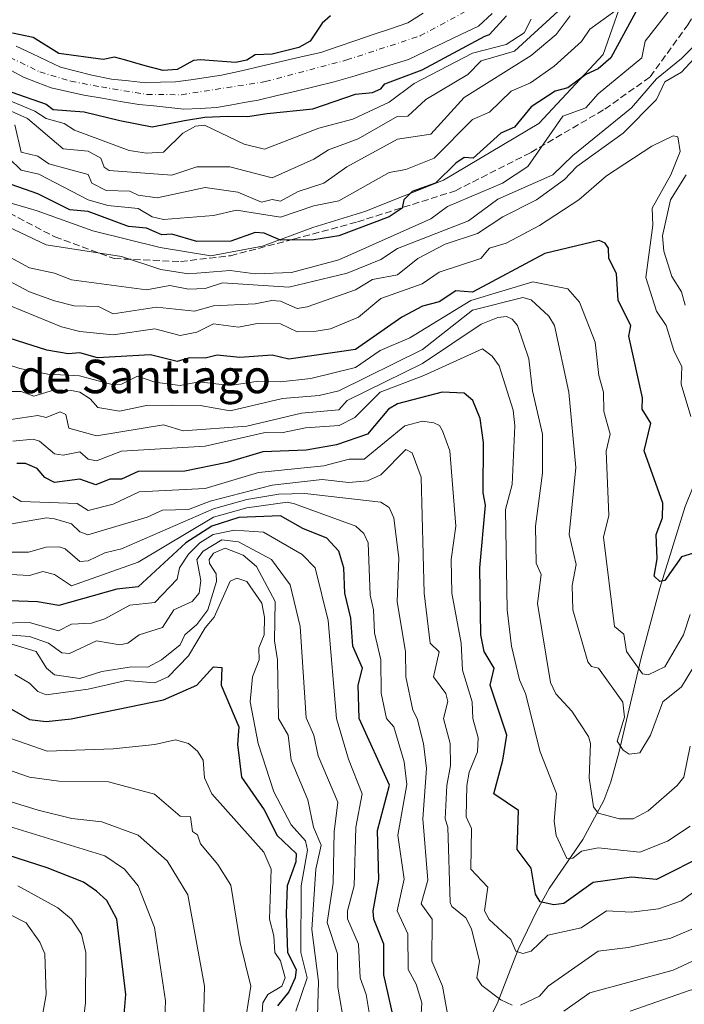
# Model space of a CAD drawing. Units: metres. Extents: x 569879 to 573334, y 4733412 to 4735761.
# Drawn here: x 571820 to 571979, y 4734565 to 4734801 of the extents above; entities that cross this region are included whole.
import ezdxf
from ezdxf.enums import TextEntityAlignment as Align

# ---------------------------------------------------------------- set-up
doc = ezdxf.new("R2010")
doc.units = ezdxf.units.M
doc.header["$MEASUREMENT"] = 0
doc.linetypes.add('DGN Style 3', pattern=[2.307223, 1.648017, -0.659207])
doc.linetypes.add('DGN Style 4', pattern=[2.638475, 1.318413, -0.659207, 0.001648, -0.659207])
for name, color, linetype, lineweight in [('Arbolado forestal CxS', 92, 'Continuous', 0), ('Corriente natural Cxs', 4, 'Continuous', 13), ('Corriente natural eje', 4, 'DGN Style 4', 0), ('Corriente natural lineal', 142, 'Continuous', 13), ('Curva de nivel maestra', 30, 'Continuous', 30), ('Curva de nivel normal', 30, 'Continuous', 0), ('Espacio natural protegido', 121, 'Continuous', 13), ('Espacio natural protegido CxS', 121, 'Continuous', 0), ('Pastizal CxS', 92, 'Continuous', 0), ('Senda', 7, 'DGN Style 3', 0), ('Suelo desnudo CxS', 253, 'Continuous', 0), ('Texto cartográfico', 7, 'Continuous', 0)]:
    doc.layers.add(name, color=color, linetype=linetype, lineweight=lineweight)
doc.styles.add('Style-Arial', font='txt')

# ---------------------------------------------------------------- blocks, each defined once
blk = doc.blocks.new('*U22')
at = {"layer": 'Espacio natural protegido CxS', "color": 121, "linetype": 'Continuous', "lineweight": 0, "flags": 128}
blk.add_lwpolyline([(571809.7491, 4734759.0539), (571821.8745, 4734755.5651), (571824.013, 4734754.9497), (571837.3519, 4734750.0996), (571853.4309, 4734746.1234), (571865.5688, 4734744.1732), (571877.9789, 4734746.479), (571890.005, 4734750.9059), (571902.4241, 4734754.7802), (571921.2475, 4734762.2687), (571944.0792, 4734775.7871), (571959.4007, 4734792.3096), (571965.4093, 4734809.4332)], dxfattribs=at)

msp = doc.modelspace()

# ---------------------------------------------------------------- linework, layer by layer
at = {"layer": 'Arbolado forestal CxS', "color": 92, "linetype": 'Continuous', "lineweight": 0}
msp.add_polyline3d([(571817.8408, 4734788.4981, 498.9585), (571820.7512, 4734786.8577, 498.7899), (571824.085, 4734785.5877, 498.4988), (571827.4187, 4734784.3177, 498.2386), (571831.3081, 4734783.4446, 498.1585), (571835.1974, 4734782.5714, 497.8583), (571839.5895, 4734781.8306, 497.9193), (571843.9816, 4734781.0897, 497.9971), (571848.3737, 4734780.3489, 498.1026), (571851.972, 4734779.9785, 498.2366), (571855.5704, 4734779.6081, 498.2288), (571859.1687, 4734779.2377, 498.1834), (571863.0558, 4734779.4087, 498.1641), (571866.943, 4734779.5797, 497.9865), (571870.252, 4734780.1832, 498.0712), (571873.5611, 4734780.7866, 498.1871), (571876.8701, 4734781.3901, 498.355), (571881.4251, 4734782.4726, 498.5056), (571885.9801, 4734783.5551, 498.6823), (571890.5351, 4734784.6376, 498.6964), (571895.0901, 4734785.7201, 498.6644), (571899.5351, 4734787.0551, 498.3181), (571903.9801, 4734788.3901, 497.6068), (571908.4251, 4734789.7251, 496.9111), (571912.8701, 4734791.0601, 497.1999), (571917.0451, 4734793.0601, 497.6235), (571921.2201, 4734795.0601, 498.1228), (571925.3951, 4734797.0601, 498.338), (571929.5701, 4734799.0601, 498.365), (571932.8634, 4734802.0834, 498.3644)], dxfattribs=at)
msp.add_polyline3d([(571817.8408, 4734788.4981, 498.9585), (571820.7512, 4734786.8577, 498.7899), (571824.085, 4734785.5877, 498.4988), (571827.4187, 4734784.3177, 498.2386), (571831.3081, 4734783.4446, 498.1585), (571835.1974, 4734782.5714, 497.8583), (571839.5895, 4734781.8306, 497.9193), (571843.9816, 4734781.0897, 497.9971), (571848.3737, 4734780.3489, 498.1026), (571851.972, 4734779.9785, 498.2366), (571855.5704, 4734779.6081, 498.2288), (571859.1687, 4734779.2377, 498.1834), (571863.0558, 4734779.4087, 498.1641), (571866.943, 4734779.5797, 497.9865), (571870.252, 4734780.1832, 498.0712), (571873.5611, 4734780.7866, 498.1871), (571876.8701, 4734781.3901, 498.355), (571881.4251, 4734782.4726, 498.5056), (571885.9801, 4734783.5551, 498.6823), (571890.5351, 4734784.6376, 498.6964), (571895.0901, 4734785.7201, 498.6644), (571899.5351, 4734787.0551, 498.3181), (571903.9801, 4734788.3901, 497.6068), (571908.4251, 4734789.7251, 496.9111), (571912.8701, 4734791.0601, 497.1999), (571917.0451, 4734793.0601, 497.6235), (571921.2201, 4734795.0601, 498.1228), (571925.3951, 4734797.0601, 498.338), (571929.5701, 4734799.0601, 498.365), (571932.8634, 4734802.0834, 498.3644)], dxfattribs=at)
at = {"layer": 'Corriente natural Cxs', "color": 4, "linetype": 'Continuous', "lineweight": 13}
for points in [[(571932.8634, 4734802.0834, 498.3644), (571929.5701, 4734799.0601, 498.365), (571925.3951, 4734797.0601, 498.338), (571921.2201, 4734795.0601, 498.1228), (571917.0451, 4734793.0601, 497.6235), (571912.8701, 4734791.0601, 497.1999), (571908.4251, 4734789.7251, 496.9111), (571903.9801, 4734788.3901, 497.6068), (571899.5351, 4734787.0551, 498.3181), (571895.0901, 4734785.7201, 498.6644), (571890.5351, 4734784.6376, 498.6964), (571885.9801, 4734783.5551, 498.6823), (571881.4251, 4734782.4726, 498.5056), (571876.8701, 4734781.3901, 498.355), (571873.5611, 4734780.7866, 498.1871), (571870.252, 4734780.1832, 498.0712), (571866.943, 4734779.5797, 497.9865), (571863.0558, 4734779.4087, 498.1641), (571859.1687, 4734779.2377, 498.1834), (571855.5704, 4734779.6081, 498.2288), (571851.972, 4734779.9785, 498.2366), (571848.3737, 4734780.3489, 498.1026), (571843.9816, 4734781.0897, 497.9971), (571839.5895, 4734781.8306, 497.9193), (571835.1974, 4734782.5714, 497.8583), (571831.3081, 4734783.4446, 498.1585), (571827.4187, 4734784.3177, 498.2386), (571824.085, 4734785.5877, 498.4988), (571820.7512, 4734786.8577, 498.7899), (571817.8408, 4734788.4981, 498.9585)], [(571932.8634, 4734802.0834, 498.3644), (571929.5701, 4734799.0601, 498.365), (571925.3951, 4734797.0601, 498.338), (571921.2201, 4734795.0601, 498.1228), (571917.0451, 4734793.0601, 497.6235), (571912.8701, 4734791.0601, 497.1999), (571908.4251, 4734789.7251, 496.9111), (571903.9801, 4734788.3901, 497.6068), (571899.5351, 4734787.0551, 498.3181), (571895.0901, 4734785.7201, 498.6644), (571890.5351, 4734784.6376, 498.6964), (571885.9801, 4734783.5551, 498.6823), (571881.4251, 4734782.4726, 498.5056), (571876.8701, 4734781.3901, 498.355), (571873.5611, 4734780.7866, 498.1871), (571870.252, 4734780.1832, 498.0712), (571866.943, 4734779.5797, 497.9865), (571863.0558, 4734779.4087, 498.1641), (571859.1687, 4734779.2377, 498.1834), (571855.5704, 4734779.6081, 498.2288), (571851.972, 4734779.9785, 498.2366), (571848.3737, 4734780.3489, 498.1026), (571843.9816, 4734781.0897, 497.9971), (571839.5895, 4734781.8306, 497.9193), (571835.1974, 4734782.5714, 497.8583), (571831.3081, 4734783.4446, 498.1585), (571827.4187, 4734784.3177, 498.2386), (571824.085, 4734785.5877, 498.4988), (571820.7512, 4734786.8577, 498.7899), (571817.8408, 4734788.4981, 498.9585)], [(571819.005, 4734794.3189, 498.9747), (571822.9737, 4734792.4139, 498.8329), (571826.3075, 4734790.8264, 499.3591), (571829.6412, 4734789.2389, 499.3018), (571833.3718, 4734788.2864, 499.2786), (571837.1024, 4734787.3339, 499.0846), (571841.865, 4734786.3814, 499.1929), (571845.9181, 4734785.9645, 499.2761), (571849.9712, 4734785.5475, 499.3016), (571853.5513, 4734785.647, 499.3864), (571857.1314, 4734785.7464, 499.419), (571860.8076, 4734786.2676, 499.4828), (571864.4839, 4734786.7889, 499.5037), (571868.1601, 4734787.3101, 499.5586), (571872.9101, 4734788.4081, 499.8028), (571877.6601, 4734789.5061, 499.7727), (571882.4101, 4734790.6041, 499.7034), (571887.1601, 4734791.7021, 499.8869), (571891.9101, 4734792.8001, 499.5527), (571896.0761, 4734794.2121, 499.046), (571900.2421, 4734795.6241, 498.5971), (571904.4081, 4734797.0361, 498.0634), (571908.5741, 4734798.4481, 497.9586), (571912.7401, 4734799.8601, 498.4139), (571916.3901, 4734802.2076, 498.8991)], [(571819.005, 4734794.3189, 498.9747), (571822.9737, 4734792.4139, 498.8329), (571826.3075, 4734790.8264, 499.3591), (571829.6412, 4734789.2389, 499.3018), (571833.3718, 4734788.2864, 499.2786), (571837.1024, 4734787.3339, 499.0846), (571841.865, 4734786.3814, 499.1929), (571845.9181, 4734785.9645, 499.2761), (571849.9712, 4734785.5475, 499.3016), (571853.5513, 4734785.647, 499.3864), (571857.1314, 4734785.7464, 499.419), (571860.8076, 4734786.2676, 499.4828), (571864.4839, 4734786.7889, 499.5037), (571868.1601, 4734787.3101, 499.5586), (571872.9101, 4734788.4081, 499.8028), (571877.6601, 4734789.5061, 499.7727), (571882.4101, 4734790.6041, 499.7034), (571887.1601, 4734791.7021, 499.8869), (571891.9101, 4734792.8001, 499.5527), (571896.0761, 4734794.2121, 499.046), (571900.2421, 4734795.6241, 498.5971), (571904.4081, 4734797.0361, 498.0634), (571908.5741, 4734798.4481, 497.9586), (571912.7401, 4734799.8601, 498.4139), (571916.3901, 4734802.2076, 498.8991)]]:
    msp.add_polyline3d(points, dxfattribs=at)
at = {"layer": 'Corriente natural eje', "color": 4, "linetype": 'DGN Style 4', "lineweight": 0}
msp.add_polyline3d([(571817.4968, 4734791.6202, 498.8077), (571824.6935, 4734788.1277, 498.7569), (571832.1018, 4734785.9052, 498.6649), (571839.4043, 4734784.5293, 498.439), (571850.3052, 4734782.7302, 498.6498), (571858.5501, 4734782.6701, 498.6979), (571878.6501, 4734785.8001, 498.8921), (571898.0801, 4734790.9801, 498.3477), (571915.6501, 4734796.7301, 497.936), (571926.8301, 4734802.7501, 498.7081)], dxfattribs=at)
at = {"layer": 'Corriente natural lineal', "color": 142, "linetype": 'Continuous', "lineweight": 13}
msp.add_polyline3d([(571932.8901, 4734562.9701, 586.6255), (571934.0601, 4734565.3001, 585.5291), (571939.1201, 4734578.3401, 580.0504), (571943.5901, 4734587.5401, 575.6664), (571946.5501, 4734592.9101, 573.1691), (571954.5801, 4734604.6301, 567.762), (571959.6001, 4734613.9301, 564.2185), (571961.2601, 4734618.3601, 562.5381), (571963.1801, 4734625.3001, 560.2798), (571968.4101, 4734647.7501, 554.3856), (571972.9601, 4734664.7301, 550.5199), (571979.0401, 4734684.2001, 548.0413), (571982.6801, 4734693.3101, 545.2793), (571984.1401, 4734697.9201, 544.6892), (571987.8101, 4734717.7601, 540.3653), (571990.7901, 4734731.4101, 534.3917), (571994.2701, 4734742.6701, 530.373), (571996.7101, 4734748.2501, 528.8029), (572003.7001, 4734760.9401, 526.4383), (572013.5101, 4734782.1501, 524.6252), (572023.0301, 4734799.7301, 521.5096), (572032.5001, 4734819.1801, 518.7043)], dxfattribs=at)
at = {"layer": 'Curva de nivel maestra', "color": 30, "linetype": 'Continuous', "lineweight": 30, "flags": 128}
for points, elevation in [([(571967.77, 4734803.5001), (571961.25, 4734791.5001), (571958.21, 4734788.8501), (571955.26, 4734787.5001), (571951, 4734784.2901), (571947.93, 4734783.5001), (571942.21, 4734779.7501), (571938.21, 4734774.9401), (571934.99, 4734773.5101), (571928.33, 4734767.5101), (571926.21, 4734767.6501), (571924.21, 4734766.3001), (571919.36, 4734761.5101), (571913.78, 4734759.5101), (571911.74, 4734757.5101), (571911.32, 4734755.5101), (571908.21, 4734753.5001), (571896.22, 4734748.9301), (571890.22, 4734747.9901), (571882.22, 4734747.9301), (571878.31, 4734749.6001), (571876.22, 4734749.7601), (571870.36, 4734747.6501), (571862.27, 4734747.5501), (571856.23, 4734749.3301), (571853.86, 4734749.1401), (571850.23, 4734750.7301), (571845.87, 4734751.1501), (571836.23, 4734754.7701), (571831.86, 4734755.1401), (571824.23, 4734758.9501), (571816.23, 4734761.7501)], 525), ([(571817.98, 4734783.2501), (571826.23, 4734780.3801), (571827.86, 4734779.1401), (571835.31, 4734778.5901), (571843.83, 4734776.5101), (571851.5752, 4734775.0044), (571859.301, 4734776.4861), (571864.1694, 4734777.3328), (571869.6727, 4734777.5444), (571874.3294, 4734777.4386), (571879.08, 4734778.1901), (571889.97, 4734779.2601), (571900.22, 4734782.8201), (571904.22, 4734783.2401), (571906.22, 4734784.1001), (571907.22, 4734785.2451), (571916.1336, 4734788.6569), (571931.0894, 4734796.7019), (571932.21, 4734797.0801), (571936.27, 4734801.5001)], 500), ([(571894.22, 4734801.5001), (571892.22, 4734799.7501), (571889.32, 4734795.5001), (571886.66, 4734793.9401), (571880.22, 4734792.3401), (571876.22, 4734792.2401), (571874.22, 4734790.9001), (571871.46, 4734790.3801), (571863.08, 4734791.0301), (571861.43, 4734790.8801), (571857.5, 4734788.7301), (571854.15, 4734788.5001), (571849.91, 4734789.5801), (571844.96, 4734791.0301), (571842.54, 4734791.6601), (571839.84, 4734791.1101), (571829.24, 4734792.5101), (571823.09, 4734796.3601), (571818.15, 4734797.4201)], 500), ([(571982.62, 4734673.5301), (571978.2, 4734672.1901), (571974.2, 4734666.5201), (571972.96, 4734666.2901), (571971.63, 4734667.5301), (571972.37, 4734671.7001), (571972.13, 4734677.5301), (571973.65, 4734681.5301), (571973.72, 4734685.0401), (571969.27, 4734697.5201), (571970.82, 4734704.1401), (571968.77, 4734707.5201), (571968.86, 4734710.1801), (571965.6, 4734724.9201), (571966.04, 4734727.5201), (571963.01, 4734733.5101), (571962.59, 4734739.9001), (571960.79, 4734743.5101), (571960.72, 4734746.0201), (571959.89, 4734747.1901), (571958.49, 4734747.7901), (571945.45, 4734744.7501), (571928.21, 4734735.4901), (571924.21, 4734735.8101), (571920.21, 4734733.1601), (571916.21, 4734732.1301), (571911.28, 4734729.5201), (571900.22, 4734721.7201), (571884.22, 4734719.4501), (571880.22, 4734720.4101), (571872.53, 4734719.8301), (571867.14, 4734720.4401), (571864.22, 4734719.6801), (571860.51, 4734719.8001), (571857.56, 4734718.8501), (571851.17, 4734720.4601), (571838.45, 4734719.7401), (571834.23, 4734721.0001), (571831.47, 4734720.7601), (571826.34, 4734721.6301), (571795.95, 4734731.2301)], 550), ([(571984.2, 4734601.0901), (571972.2, 4734595.0501), (571966.2, 4734595.5601), (571957, 4734594.3301), (571950.01, 4734589.3401), (571947.63, 4734588.9601), (571944.34, 4734589.6701), (571943.27, 4734591.5401), (571942.21, 4734597.7501), (571938.89, 4734602.2201), (571939.17, 4734611.5401), (571933.27, 4734615.5401), (571935.46, 4734623.5401), (571936.35, 4734629.5401), (571932.42, 4734641.5301), (571933.36, 4734645.5301), (571930.98, 4734649.5301), (571930.19, 4734653.5101), (571929.93, 4734669.5301), (571931.26, 4734684.5701), (571930.7, 4734687.5201), (571930.77, 4734699.5201), (571929.99, 4734705.3001), (571928.27, 4734709.5801), (571926.21, 4734711.3201), (571920.94, 4734711.5201), (571910.22, 4734708.7901), (571908.07, 4734707.5201), (571903.04, 4734701.5201), (571895.64, 4734698.9401), (571888.41, 4734697.7101), (571878.03, 4734697.3301), (571869.47, 4734694.7701), (571859.39, 4734692.6801), (571848.23, 4734692.5501), (571844.23, 4734690.7801), (571841.45, 4734690.7401), (571838.11, 4734689.4001), (571834.23, 4734690.7401), (571828.23, 4734689.9401), (571825.9, 4734691.1901), (571824.05, 4734693.3401), (571821.24, 4734694.5301), (571819.18, 4734694.4701)], 575), ([(571909.88, 4734559.2101), (571906.95, 4734572.2801), (571906.94, 4734579.5501), (571904.6, 4734585.5401), (571904.4, 4734587.5401), (571905.75, 4734595.0701), (571905.45, 4734606.7701), (571908.3, 4734617.6201), (571901.05, 4734633.5401), (571900.82, 4734641.5301), (571901.9, 4734645.5301), (571899.54, 4734650.8501), (571899.11, 4734657.5301), (571897.62, 4734663.5301), (571897.43, 4734669.5301), (571896.22, 4734673.5301), (571893.36, 4734676.6701), (571887.63, 4734678.9401), (571882.22, 4734681.9501), (571872.28, 4734681.5901), (571865.8, 4734679.5301), (571859.61, 4734675.5301), (571848.23, 4734665.0401), (571843.12, 4734664.4201), (571829.24, 4734660.5401), (571824.11, 4734661.4101), (571810.65, 4734661.9401)], 600), ([(571816.23, 4734636.7501), (571822.23, 4734633.2901), (571826.23, 4734632.8401), (571832.18, 4734633.4901), (571854.23, 4734638.0201), (571862.2, 4734641.5301), (571866.22, 4734645.8601), (571868.22, 4734645.7101), (571868.08, 4734641.5301), (571872.26, 4734631.5801), (571871.98, 4734627.3001), (571872.92, 4734619.5401), (571878.35, 4734611.6701), (571881.49, 4734605.5401), (571885.96, 4734601.2801), (571885.91, 4734599.2301), (571883.88, 4734593.5401), (571883.57, 4734586.8901), (571883.9, 4734577.5501), (571885.96, 4734573.5501), (571885.77, 4734571.5501), (571884.22, 4734568.2201), (571881.5, 4734564.8301)], 625), ([(571816.19, 4734401.5801), (571821.42, 4734412.7701), (571826.23, 4734418.6301), (571834.82, 4734431.5801), (571839.3, 4734442.6401), (571838.45, 4734459.7901), (571838.66, 4734469.5701), (571837.78, 4734475.5701), (571837.73, 4734491.0601), (571838.32, 4734495.5601), (571837.77, 4734499.1001), (571839.35, 4734511.5601), (571838.45, 4734527.7801), (571839.16, 4734535.5501), (571842.78, 4734549.5501), (571844.6, 4734559.9201), (571845.27, 4734567.5501), (571843.09, 4734585.5401), (571840.68, 4734589.9901), (571838.23, 4734592.2701), (571835.11, 4734594.4201), (571826.48, 4734597.7901), (571812.24, 4734602.4001)], 650)]:
    msp.add_lwpolyline(points, dxfattribs=dict(at, elevation=elevation))
at = {"layer": 'Curva de nivel normal', "color": 30, "linetype": 'Continuous', "lineweight": 0, "flags": 128}
for points, elevation in [([(571956.21, 4734809.6801), (571938.21, 4734793.1001), (571930.21, 4734790.8001), (571927.02, 4734787.5001), (571917.01, 4734781.5101), (571912.67, 4734777.5101), (571910.19, 4734777.4801), (571900.84, 4734772.1301), (571893.76, 4734769.5101), (571890.22, 4734767.2801), (571880.22, 4734762.7701), (571870.12, 4734765.4101), (571862.23, 4734765.4301), (571856.23, 4734763.4301), (571841.26, 4734764.5401), (571840.05, 4734765.3301), (571839.24, 4734767.5101), (571836.23, 4734769.1401), (571830.23, 4734769.7701), (571821.72, 4734777.0001), (571810.24, 4734782.1201)], 510), ([(571804.24, 4734757.1201), (571826.23, 4734746.7701), (571844.23, 4734743.9801), (571853.61, 4734740.8901), (571860.23, 4734739.8101), (571870.22, 4734740.6101), (571876.22, 4734739.8401), (571884.88, 4734740.1701), (571896.22, 4734743.2201), (571918.21, 4734753.0201), (571922.21, 4734755.9701), (571935.32, 4734761.5101), (571941.38, 4734765.5101), (571949.8, 4734777.5101), (571955.26, 4734779.5101), (571958.21, 4734782.9001), (571968.68, 4734791.5001), (571969.48, 4734795.5001), (571975.78, 4734803.5001)], 530), ([(571962.2, 4734802.6601), (571956.21, 4734798.3101), (571954.21, 4734795.4201), (571947.67, 4734789.5001), (571942.05, 4734785.5001), (571937.41, 4734783.5001), (571932.21, 4734778.5301), (571928.21, 4734776.7401), (571918.97, 4734767.5101), (571912.21, 4734764.7901), (571908.22, 4734764.1101), (571896.22, 4734757.2901), (571890.22, 4734756.0901), (571882.22, 4734753.3701), (571871.75, 4734755.0401), (571866.22, 4734753.8101), (571854.23, 4734752.8401), (571851.52, 4734753.5101), (571848.2, 4734755.4801), (571840.93, 4734756.2101), (571836.23, 4734757.5301), (571824.41, 4734763.6901), (571820.23, 4734764.6601), (571817.3, 4734767.5101)], 520), ([(571951.55, 4734801.5001), (571948.21, 4734797.0501), (571942.21, 4734792.0301), (571926.21, 4734782.0201), (571918.21, 4734773.2101), (571910.22, 4734772.0601), (571898.11, 4734765.4001), (571892.61, 4734761.5101), (571886.47, 4734759.5101), (571882.22, 4734757.2201), (571880.22, 4734757.5901), (571877.71, 4734757.0001), (571872.07, 4734759.3601), (571864.22, 4734760.5301), (571852.73, 4734758.0101), (571848.23, 4734758.6301), (571846.23, 4734759.6201), (571840.52, 4734759.8001), (571837.13, 4734761.5101), (571836.23, 4734763.5901), (571826.85, 4734766.1301), (571824.23, 4734768.0101), (571820.23, 4734768.9301), (571818.7, 4734775.5101)], 515), ([(571810.24, 4734784.2601), (571823.5, 4734778.7801), (571826.23, 4734776.9501), (571830.52, 4734775.8001), (571832.95, 4734774.2301), (571846.04, 4734769.3201), (571850.23, 4734768.6601), (571854.23, 4734768.9001), (571858.89, 4734773.5101), (571861.9, 4734775.1801), (571864.1, 4734775.3901), (571873.53, 4734770.8201), (571878.39, 4734769.6801), (571891.39, 4734774.6801), (571899.56, 4734776.8501), (571908.22, 4734780.9301), (571914.21, 4734785.3501), (571928.21, 4734792.5901), (571936.21, 4734794.6501), (571940.56, 4734797.5001), (571942.21, 4734800.7601)], 505), ([(571982.31, 4734795.5001), (571978.2, 4734791.3601), (571972.2, 4734786.5001), (571966.19, 4734779.5101), (571952.21, 4734768.1801), (571947.38, 4734763.5101), (571934.21, 4734757.6901), (571927.25, 4734752.5501), (571910.22, 4734745.9201), (571906.22, 4734743.3001), (571898.22, 4734739.9801), (571884.22, 4734736.6701), (571868.4, 4734737.6901), (571864.22, 4734736.3601), (571860.23, 4734736.1801), (571855.79, 4734737.0701), (571850.23, 4734736.0001), (571832.23, 4734738.4401), (571828.23, 4734740.0101), (571822.23, 4734741.3001), (571815.56, 4734744.8401)], 535), ([(571812.24, 4734740.8201), (571822.23, 4734735.5301), (571828.23, 4734733.4001), (571832.89, 4734732.1701), (571838.75, 4734732.0301), (571842.23, 4734730.3201), (571852.57, 4734731.8601), (571861.65, 4734730.9401), (571866.22, 4734732.1601), (571876.22, 4734732.7001), (571880.2, 4734733.4901), (571882.22, 4734733.3001), (571886.27, 4734731.5701), (571888.64, 4734731.9301), (571900.22, 4734736.0301), (571904.22, 4734738.4601), (571910.22, 4734739.6101), (571915.07, 4734743.5101), (571921.63, 4734746.9301), (571929.4, 4734749.5101), (571935.39, 4734753.5101), (571943.48, 4734757.5101), (571950.21, 4734762.3901), (571953.14, 4734765.5101), (571964.25, 4734773.5101), (571972.2, 4734781.5401), (571974.2, 4734785.7201), (571978.2, 4734788.0801), (571983.2, 4734793.5001)], 540), ([(571814.26, 4734733.5401), (571829.86, 4734727.1501), (571834.23, 4734726.1001), (571842.23, 4734725.2701), (571852.23, 4734726.6701), (571858.23, 4734725.1401), (571862.23, 4734725.8901), (571866.22, 4734727.8601), (571872.22, 4734727.0701), (571876.67, 4734727.9701), (571882.22, 4734727.9201), (571886.22, 4734726.0101), (571890.82, 4734726.1201), (571894.22, 4734726.7101), (571900.91, 4734729.5201), (571906.22, 4734733.9301), (571916.12, 4734737.4201), (571920.21, 4734740.2601), (571930.18, 4734743.5101), (571932.21, 4734745.9701), (571936.21, 4734747.1901), (571944.21, 4734751.4401), (571953.57, 4734757.5101), (571960.21, 4734763.2601), (571971.03, 4734770.3401), (571976.2, 4734772.8601), (571977.32, 4734772.6301), (571977.82, 4734769.1301), (571975.61, 4734763.5101), (571971.14, 4734755.5101), (571971.3, 4734751.5101), (571969.66, 4734738.9701), (571972.2, 4734730.9301), (571974.46, 4734727.5201), (571976.33, 4734721.5201), (571978.28, 4734717.6001), (571978.11, 4734713.4301), (571980.38, 4734705.7001)], 545), ([(571979.25, 4734763.5101), (571975.52, 4734757.5101), (571973.6, 4734748.9101), (571973.97, 4734745.2801), (571975.88, 4734739.1901), (571978.2, 4734735.5401), (571979, 4734732.3201)], 540), ([(571980.2, 4734658.3601), (571978.66, 4734653.5301), (571974.2, 4734645.8901), (571970.2, 4734643.9401), (571968.87, 4734644.2001), (571964.97, 4734649.5301), (571964.4, 4734653.7301), (571962.1, 4734655.5301), (571959.54, 4734676.8601), (571960.75, 4734682.0701), (571960.11, 4734697.4201), (571961.13, 4734701.5201), (571959.6, 4734706.9101), (571959.47, 4734711.5201), (571958.38, 4734715.5201), (571957.51, 4734723.5201), (571953.74, 4734733.0401), (571950.99, 4734736.2901), (571942.62, 4734737.9201), (571927.77, 4734733.5101), (571913.22, 4734724.5301), (571906.08, 4734721.5201), (571900.22, 4734717.4701), (571889.51, 4734714.8101), (571882.22, 4734714.0101), (571876.92, 4734714.2201), (571870.22, 4734713.1501), (571862.73, 4734714.0301), (571858.23, 4734713.1201), (571852.23, 4734713.9801), (571848.06, 4734715.3501), (571844.23, 4734713.5001), (571842.23, 4734713.3501), (571834.19, 4734715.4801), (571826.59, 4734715.8801), (571819.91, 4734717.2001), (571806.29, 4734721.5701)], 555), ([(571814.23, 4734711.7301), (571820.23, 4734711.7501), (571823.28, 4734710.5701), (571828.23, 4734712.1301), (571832.23, 4734711.9901), (571834.25, 4734711.5401), (571836.7, 4734709.9901), (571838.59, 4734707.8801), (571843.72, 4734707.0101), (571850.23, 4734708.4001), (571856.23, 4734708.4701), (571863.04, 4734708.3401), (571870.22, 4734707.1001), (571882.76, 4734710.0601), (571891.49, 4734710.7901), (571896.22, 4734711.8401), (571916.21, 4734721.7301), (571928.21, 4734731.1901), (571940.21, 4734734.2201), (571942.21, 4734733.6101), (571946.44, 4734729.7501), (571947.82, 4734727.5201), (571951.23, 4734711.5201), (571952.92, 4734693.5201), (571951.26, 4734677.5301), (571953, 4734670.3201), (571952.01, 4734665.3301), (571952.18, 4734659.5001), (571955.76, 4734647.0801), (571956.62, 4734645.9401), (571958.32, 4734645.5301), (571964.11, 4734637.4401), (571964.54, 4734633.8701), (571962.8, 4734628.1401), (571964.2, 4734625.9501), (571965.68, 4734625.0201), (571968.2, 4734625.3301), (571970.77, 4734629.5401), (571973.72, 4734637.5301), (571978.2, 4734641.0801), (571980.85, 4734645.5301)], 560), ([(571980.2, 4734626.9301), (571978.69, 4734619.5401), (571977.1, 4734617.5401), (571970.2, 4734611.4701), (571966.59, 4734609.5401), (571963.31, 4734609.5401), (571958.21, 4734610.8901), (571957.09, 4734612.4201), (571956.05, 4734619.3801), (571956.39, 4734627.5401), (571955.88, 4734629.2101), (571951.97, 4734635.2901), (571948.14, 4734639.4601), (571946.8, 4734642.1201), (571943.71, 4734661.0301), (571944.62, 4734667.9401), (571943.38, 4734670.7001), (571943.21, 4734679.5301), (571944.9, 4734692.2101), (571944.9, 4734701.5201), (571942.55, 4734711.8601), (571941.63, 4734719.5201), (571938.95, 4734727.5201), (571937.7, 4734729.0101), (571936.33, 4734729.6401), (571934.21, 4734729.4001), (571930.21, 4734727.8101), (571916.21, 4734718.3801), (571898.22, 4734709.5601), (571896.22, 4734707.3501), (571887.27, 4734706.5701), (571874.22, 4734703.4301), (571859.01, 4734702.3001), (571854.23, 4734703.7401), (571838.23, 4734701.0801), (571831.66, 4734702.9501), (571830.89, 4734706.1801), (571829.59, 4734706.8801), (571826.23, 4734705.4901), (571824.23, 4734705.9701), (571817.76, 4734705.0501)], 565), ([(571980.2, 4734607.7901), (571974.85, 4734604.1901), (571968.2, 4734601.5401), (571958.21, 4734602.6501), (571954.21, 4734601.7901), (571952.21, 4734600.1401), (571950.72, 4734600.0501), (571948.18, 4734605.5401), (571947.67, 4734609.0001), (571948.3, 4734615.6301), (571944.36, 4734625.5401), (571940.84, 4734639.5301), (571939.44, 4734642.7601), (571937.49, 4734650.8101), (571936.45, 4734659.5301), (571936.06, 4734683.5201), (571937.66, 4734689.5201), (571938.3, 4734703.5201), (571937.93, 4734707.2401), (571934.56, 4734717.8701), (571932.88, 4734720.1901), (571930.57, 4734721.8801), (571916.57, 4734715.5201), (571906.08, 4734711.5201), (571900.06, 4734705.5201), (571896.28, 4734703.5801), (571888.22, 4734703.0001), (571882.51, 4734701.8101), (571878.6, 4734701.9001), (571864.22, 4734698.6201), (571844.23, 4734697.4601), (571838.23, 4734695.1101), (571836.25, 4734695.5401), (571834.23, 4734697.2701), (571830.23, 4734696.5301), (571828.23, 4734696.8301), (571824.57, 4734699.8601), (571823.06, 4734700.3501), (571818.23, 4734699.8301)], 570), ([(571818.23, 4734686.5801), (571820.23, 4734685.4501), (571833.62, 4734684.9101), (571836.23, 4734683.2801), (571842.23, 4734684.7501), (571848.43, 4734687.7201), (571864.22, 4734688.5501), (571877.02, 4734692.3201), (571892.65, 4734693.9501), (571898.68, 4734695.5201), (571902.27, 4734695.5701), (571912.01, 4734703.5201), (571916.21, 4734704.6201), (571918.92, 4734704.2301), (571920.27, 4734703.5801), (571921.01, 4734702.3201), (571922.76, 4734697.5201), (571924.22, 4734679.5401), (571923.08, 4734671.5301), (571923.25, 4734663.5301), (571925.45, 4734651.5301), (571925.76, 4734645.0801), (571928.06, 4734637.5301), (571928.25, 4734633.5401), (571929.55, 4734628.8801), (571929.33, 4734625.5401), (571927.37, 4734620.7001), (571926.79, 4734617.5401), (571926.68, 4734610.0101), (571927.91, 4734607.2401), (571927.78, 4734597.5401), (571931.87, 4734593.2001), (571931.01, 4734587.5401), (571932.15, 4734585.4801), (571937.32, 4734580.6601), (571938.53, 4734577.8701), (571940.21, 4734577.3601), (571942.21, 4734577.8701), (571946.21, 4734581.7001), (571954.13, 4734583.4701), (571960.21, 4734587.5701), (571966.2, 4734587.2301), (571972.68, 4734588.0201), (571978.2, 4734589.9001), (571983.08, 4734593.5401)], 580), ([(571816.57, 4734679.8701), (571826.25, 4734681.5501), (571828.23, 4734681.3101), (571832.23, 4734680.0501), (571834.23, 4734678.1501), (571836.13, 4734677.4301), (571850.35, 4734681.6401), (571854.06, 4734683.3501), (571860.23, 4734683.5001), (571865.42, 4734685.5201), (571880.22, 4734689.3201), (571892.22, 4734690.6901), (571898.62, 4734689.9201), (571903.09, 4734690.3901), (571906.22, 4734691.7801), (571912.21, 4734697.8801), (571913.73, 4734697.0401), (571915.91, 4734691.2201), (571916.63, 4734663.5301), (571918.03, 4734651.5301), (571920.17, 4734649.4901), (571918.88, 4734643.5301), (571921.79, 4734639.5301), (571922.25, 4734637.5701), (571921.27, 4734633.5401), (571922.84, 4734627.5401), (571922.94, 4734622.2701), (571922.04, 4734617.5401), (571921.64, 4734609.5401), (571922.3, 4734607.5401), (571922.87, 4734589.5401), (571923.23, 4734588.5601), (571926.57, 4734585.9001), (571927.91, 4734583.2501), (571929.85, 4734575.5501), (571929.25, 4734571.5501), (571930.38, 4734569.7201), (571934.92, 4734566.2601), (571937.66, 4734565.0001)], 585), ([(571922.21, 4734562.9301), (571920.99, 4734569.5501), (571918.42, 4734575.5501), (571918.51, 4734585.5401), (571915.93, 4734589.2601), (571917.52, 4734594.8501), (571916.3, 4734609.5401), (571917.15, 4734621.5401), (571916.44, 4734627.5401), (571914.95, 4734633.5401), (571913.88, 4734635.5301), (571912.2, 4734643.5301), (571912.14, 4734649.5301), (571910.13, 4734661.4401), (571910.52, 4734671.8301), (571909.34, 4734681.5301), (571908.22, 4734684.0201), (571906.22, 4734685.2901), (571888.05, 4734687.3501), (571881.89, 4734687.1901), (571874.22, 4734685.9101), (571866.22, 4734683.6701), (571844.23, 4734674.0701), (571840.23, 4734673.1101), (571836.23, 4734671.2601), (571834.23, 4734671.1001), (571830.77, 4734674.0701), (571829.31, 4734674.6101), (571826.23, 4734674.4901), (571822, 4734673.3001), (571814.23, 4734673.3101)], 590), ([(571915.81, 4734561.5501), (571916.02, 4734565.5501), (571914.67, 4734570.0101), (571912.77, 4734573.5501), (571912.71, 4734582.0501), (571910.16, 4734587.5401), (571911.79, 4734595.1201), (571910.29, 4734605.6101), (571912.43, 4734617.7601), (571911.82, 4734623.1501), (571909.39, 4734631.5401), (571907.63, 4734633.5401), (571906.32, 4734639.6301), (571906.24, 4734647.5301), (571904.73, 4734654.0401), (571904.53, 4734659.5301), (571903.7, 4734663.0101), (571903.2, 4734675.5301), (571902.22, 4734677.7401), (571900.29, 4734679.5301), (571885.58, 4734684.8801), (571883.96, 4734685.2601), (571874.22, 4734683.9001), (571866.22, 4734681.6601), (571848.23, 4734670.9101), (571832.23, 4734665.2401), (571828.23, 4734667.9301), (571825.39, 4734668.6901), (571822.23, 4734667.7501), (571812.93, 4734668.2201)], 595), ([(571904.09, 4734559.4201), (571902.72, 4734567.5501), (571901.34, 4734571.5501), (571900.93, 4734579.5501), (571898.28, 4734585.6001), (571898.25, 4734587.5701), (571899.85, 4734593.5401), (571900.26, 4734607.5401), (571901.78, 4734615.5401), (571898.51, 4734623.8301), (571895.64, 4734633.5401), (571893.68, 4734656.9901), (571890.52, 4734669.5301), (571887.46, 4734672.7701), (571878.22, 4734678.0701), (571871.27, 4734678.5801), (571866.15, 4734677.5301), (571862.95, 4734675.5301), (571860.23, 4734672.8501), (571858.12, 4734669.5301), (571857.51, 4734666.8101), (571852.23, 4734661.2901), (571846.23, 4734660.6601), (571840.23, 4734657.3401), (571837.06, 4734656.3601), (571832.23, 4734656.1101), (571829.18, 4734654.4801), (571822.23, 4734656.4701), (571815.04, 4734656.3401)], 605), ([(571897.65, 4734559.5501), (571895.96, 4734569.2901), (571895.92, 4734577.2501), (571893.41, 4734584.7301), (571894.87, 4734594.1901), (571895.09, 4734606.4101), (571895.97, 4734613.5401), (571891.25, 4734624.5701), (571890.26, 4734629.5401), (571888.38, 4734633.7001), (571886.93, 4734655.5301), (571884.56, 4734665.5301), (571880.06, 4734671.5301), (571872.22, 4734675.7401), (571868.22, 4734676.2201), (571863.78, 4734673.5301), (571862.25, 4734671.5301), (571863.21, 4734666.5101), (571862.82, 4734663.5301), (571861.1, 4734661.5301), (571856.71, 4734659.5301), (571854.02, 4734655.3201), (571848.47, 4734653.5301), (571845.76, 4734651.5301), (571843.83, 4734651.1301), (571838.23, 4734652.0801), (571831.78, 4734649.0801), (571829.92, 4734649.2201), (571826.76, 4734651.5301), (571822.23, 4734653.1201), (571808.88, 4734654.1701)], 610), ([(571890.85, 4734554.1801), (571891.35, 4734570.6801), (571889.75, 4734583.0801), (571890.71, 4734597.5401), (571891.94, 4734603.2601), (571890.18, 4734607.5401), (571888.78, 4734614.1001), (571884.81, 4734623.5401), (571884.07, 4734629.5401), (571881.76, 4734633.5401), (571881.51, 4734647.5301), (571880.81, 4734652.1201), (571881, 4734661.5301), (571876.55, 4734669.8601), (571873.3, 4734672.6101), (571868.98, 4734674.2901), (571866.22, 4734673.0801), (571865.21, 4734671.5301), (571865.29, 4734670.6001), (571866.84, 4734668.1501), (571866.94, 4734666.2501), (571864.88, 4734659.5301), (571862.23, 4734655.9701), (571859.39, 4734653.5301), (571858.23, 4734651.1801), (571853.81, 4734647.5301), (571850.48, 4734645.7801), (571846.62, 4734645.9201), (571839.51, 4734644.8101), (571834.23, 4734643.0801), (571828.23, 4734643.9801), (571826.31, 4734645.5301), (571823.78, 4734649.5301), (571818, 4734651.3001)], 615), ([(571885.93, 4734563.5501), (571888.59, 4734571.5501), (571887.15, 4734577.5501), (571887.23, 4734593.5401), (571888.71, 4734602.0301), (571888.22, 4734604.3101), (571884.81, 4734608.1301), (571880.66, 4734615.9801), (571876.93, 4734627.5401), (571875.01, 4734637.5301), (571875.58, 4734643.5301), (571877.16, 4734647.5301), (571877.1, 4734650.4101), (571878.31, 4734653.5301), (571878.46, 4734657.7701), (571877.77, 4734661.0801), (571874.22, 4734666.3201), (571871.77, 4734667.0801), (571870.22, 4734666.4001), (571866.42, 4734657.7301), (571864.22, 4734655.2301), (571860.23, 4734648.4901), (571855.36, 4734643.5301), (571852.23, 4734642.0301), (571845.31, 4734642.6101), (571836.23, 4734640.5601), (571826.23, 4734639.1801), (571824.23, 4734639.9601), (571822.23, 4734641.9601), (571818.72, 4734644.0201)], 620), ([(571877.6, 4734559.5501), (571878.04, 4734565.5501), (571879.23, 4734567.5501), (571882.55, 4734569.5501), (571883.34, 4734571.5501), (571882.22, 4734575.5701), (571880.9, 4734577.5501), (571880.69, 4734581.5501), (571879.63, 4734585.5401), (571880.04, 4734597.5401), (571878.27, 4734601.5901), (571865.82, 4734615.5401), (571864.06, 4734619.3801), (571863.72, 4734623.5401), (571862.41, 4734625.7301), (571860.25, 4734627.5601), (571857.13, 4734628.4401), (571852.23, 4734627.3201), (571842.23, 4734626.3101), (571826.45, 4734625.7601), (571814.23, 4734629.9801)], 630), ([(571812.24, 4734622.9601), (571822.23, 4734619.4901), (571829.27, 4734618.5801), (571841.11, 4734618.4201), (571852.15, 4734615.4601), (571858.23, 4734610.1801), (571860.73, 4734610.0401), (571861.23, 4734606.5401), (571862.39, 4734605.7001), (571863.11, 4734603.5401), (571867.28, 4734598.6001), (571870.35, 4734593.6701), (571872.58, 4734579.9101), (571875.16, 4734569.5501), (571873.49, 4734558.8201)], 635), ([(572077.25, 4734563.5501), (572058.01, 4734603.3601), (572046.67, 4734620.0201), (572044.61, 4734621.9601), (572041.73, 4734623.0801), (572035.64, 4734621.5401), (572028.19, 4734616.1201), (572023.09, 4734611.5401), (572018.67, 4734605.5401), (572016.19, 4734603.5401), (572014.19, 4734600.1401), (572008.2, 4734594.5101), (572006.2, 4734591.5001), (571993.9, 4734581.5501), (571976.2, 4734573.3801), (571956.21, 4734567.9701), (571950.02, 4734563.5501)], 590), ([(571863.87, 4734561.2001), (571864.11, 4734569.5501), (571860.09, 4734591.4001), (571855.15, 4734599.5401), (571848.23, 4734605.6501), (571839.52, 4734608.8301), (571832.35, 4734609.6601), (571824.3, 4734611.6101), (571808.99, 4734616.2901)], 640), ([(572071.37, 4734561.5501), (572066.48, 4734571.8501), (572064.18, 4734575.2001), (572058.9, 4734588.2601), (572047.85, 4734607.2001), (572045.18, 4734610.5301), (572041.58, 4734612.9301), (572037.2, 4734612.5501), (572034.19, 4734611.3701), (572031.68, 4734609.5401), (572025.53, 4734603.5401), (572021.03, 4734597.5401), (572015.86, 4734593.5401), (572007.91, 4734583.5501), (572000.4, 4734577.7501), (571986.2, 4734569.8901), (571980.2, 4734568.5701), (571965.9, 4734563.5501)], 595), ([(571854.46, 4734557.7801), (571854.73, 4734566.0501), (571852.12, 4734583.5501), (571848.23, 4734593.5601), (571844.96, 4734597.5401), (571840.23, 4734600.7201), (571814.23, 4734608.6801)], 645), ([(571816.23, 4734427.3501), (571820.89, 4734440.2301), (571825.07, 4734475.5701), (571824.38, 4734485.7201), (571824.82, 4734495.5601), (571826.54, 4734505.8701), (571828.84, 4734527.5601), (571829.99, 4734531.3201), (571829.8, 4734533.5601), (571832.38, 4734545.5501), (571833.72, 4734549.5501), (571835.64, 4734565.5501), (571835.73, 4734577.5501), (571834.66, 4734581.9801), (571832.23, 4734585.5401), (571828.97, 4734588.2801), (571819.4, 4734593.5401)], 655), ([(571812.24, 4734589.2901), (571821.4, 4734584.7101), (571824.72, 4734580.0401), (571825.91, 4734577.2301), (571826.21, 4734567.5501), (571821.39, 4734540.7101), (571818.46, 4734531.5601)], 660), ([(571939.64, 4734564.9801), (571944.21, 4734567.1101), (571946.24, 4734569.5501), (571958.21, 4734577.9401), (571965.44, 4734578.7901), (571975.64, 4734580.9901), (571982.69, 4734584.0401)], 585)]:
    msp.add_lwpolyline(points, dxfattribs=dict(at, elevation=elevation))
at = {"layer": 'Espacio natural protegido', "color": 121, "linetype": 'Continuous', "lineweight": 13, "flags": 128}
msp.add_lwpolyline([(571965.4093, 4734809.4332), (571959.4007, 4734792.3096), (571944.0792, 4734775.7871), (571921.2475, 4734762.2687), (571902.4241, 4734754.7802), (571890.005, 4734750.9059), (571877.9789, 4734746.479), (571865.5688, 4734744.1732), (571853.4309, 4734746.1234), (571837.3519, 4734750.0996), (571824.013, 4734754.9497), (571821.8745, 4734755.5651), (571809.7491, 4734759.0539)], dxfattribs=at)
msp.add_lwpolyline([(571965.4093, 4734809.4332), (571959.4007, 4734792.3096), (571944.0792, 4734775.7871), (571921.2475, 4734762.2687), (571902.4241, 4734754.7802), (571890.005, 4734750.9059), (571877.9789, 4734746.479), (571865.5688, 4734744.1732), (571853.4309, 4734746.1234), (571837.3519, 4734750.0996), (571824.013, 4734754.9497), (571821.8745, 4734755.5651), (571809.7491, 4734759.0539)], dxfattribs=at)
at = {"layer": 'Espacio natural protegido CxS', "color": 121, "linetype": 'Continuous', "lineweight": 0, "flags": 128}
msp.add_lwpolyline([(571965.4093, 4734809.4332), (571959.4007, 4734792.3096), (571944.0792, 4734775.7871), (571921.2475, 4734762.2687), (571902.4241, 4734754.7802), (571890.005, 4734750.9059), (571877.9789, 4734746.479), (571865.5688, 4734744.1732), (571853.4309, 4734746.1234), (571837.3519, 4734750.0996), (571824.013, 4734754.9497), (571821.8745, 4734755.5651), (571809.7491, 4734759.0539)], dxfattribs=at)
at = {"layer": 'Pastizal CxS', "color": 92, "linetype": 'Continuous', "lineweight": 0}
for points in [[(571916.3901, 4734802.2076, 498.8991), (571912.7401, 4734799.8601, 498.4139), (571908.5741, 4734798.4481, 497.9586), (571904.4081, 4734797.0361, 498.0634), (571900.2421, 4734795.6241, 498.5971), (571896.0761, 4734794.2121, 499.046), (571891.9101, 4734792.8001, 499.5527), (571887.1601, 4734791.7021, 499.8869), (571882.4101, 4734790.6041, 499.7034), (571877.6601, 4734789.5061, 499.7727), (571872.9101, 4734788.4081, 499.8028), (571868.1601, 4734787.3101, 499.5586), (571864.4839, 4734786.7889, 499.5037), (571860.8076, 4734786.2676, 499.4828), (571857.1314, 4734785.7464, 499.419), (571853.5513, 4734785.647, 499.3864), (571849.9712, 4734785.5475, 499.3016), (571845.9181, 4734785.9645, 499.2761), (571841.865, 4734786.3814, 499.1929), (571837.1024, 4734787.3339, 499.0846), (571833.3718, 4734788.2864, 499.2786), (571829.6412, 4734789.2389, 499.3018), (571826.3075, 4734790.8264, 499.3591), (571822.9737, 4734792.4139, 498.8329), (571819.005, 4734794.3189, 498.9747)], [(571819.005, 4734794.3189, 498.9747), (571822.9737, 4734792.4139, 498.8329), (571826.3075, 4734790.8264, 499.3591), (571829.6412, 4734789.2389, 499.3018), (571833.3718, 4734788.2864, 499.2786), (571837.1024, 4734787.3339, 499.0846), (571841.865, 4734786.3814, 499.1929), (571845.9181, 4734785.9645, 499.2761), (571849.9712, 4734785.5475, 499.3016), (571853.5513, 4734785.647, 499.3864), (571857.1314, 4734785.7464, 499.419), (571860.8076, 4734786.2676, 499.4828), (571864.4839, 4734786.7889, 499.5037), (571868.1601, 4734787.3101, 499.5586), (571872.9101, 4734788.4081, 499.8028), (571877.6601, 4734789.5061, 499.7727), (571882.4101, 4734790.6041, 499.7034), (571887.1601, 4734791.7021, 499.8869), (571891.9101, 4734792.8001, 499.5527), (571896.0761, 4734794.2121, 499.046), (571900.2421, 4734795.6241, 498.5971), (571904.4081, 4734797.0361, 498.0634), (571908.5741, 4734798.4481, 497.9586), (571912.7401, 4734799.8601, 498.4139), (571916.3901, 4734802.2076, 498.8991)]]:
    msp.add_polyline3d(points, dxfattribs=at)
at = {"layer": 'Senda', "color": 7, "linetype": 'DGN Style 3', "lineweight": 0}
msp.add_polyline3d([(571817.4201, 4734754.3801, 530.3986), (571828.2901, 4734748.6701, 531.8979), (571842.4901, 4734743.4901, 532.5677), (571858.3401, 4734742.8001, 529.8987), (571870.3201, 4734744.1801, 531.8216), (571885.4401, 4734748.1501, 527.9064), (571900.6601, 4734752.2701, 526.0509), (571924.0801, 4734759.7101, 529.9495), (571942.1401, 4734768.8701, 531.344), (571959.8401, 4734779.2501, 534.0738), (571970.6801, 4734786.9601, 537.8382), (571979.7101, 4734799.4101, 534.5278), (571986.9001, 4734810.8201, 533.596), (571996.8601, 4734828.9801, 534.1928), (572009.5801, 4734855.2601, 536.0864), (572014.1501, 4734865.8701, 536.6909), (572018.3901, 4734876.4201, 537.5892), (572018.5589, 4734878.7355, 537.8761)], dxfattribs=at)
at = {"layer": 'Suelo desnudo CxS', "color": 253, "linetype": 'Continuous', "lineweight": 0}
for points in [[(571932.8634, 4734802.0834, 498.3644), (571929.5701, 4734799.0601, 498.365), (571925.3951, 4734797.0601, 498.338), (571921.2201, 4734795.0601, 498.1228), (571917.0451, 4734793.0601, 497.6235), (571912.8701, 4734791.0601, 497.1999), (571908.4251, 4734789.7251, 496.9111), (571903.9801, 4734788.3901, 497.6068), (571899.5351, 4734787.0551, 498.3181), (571895.0901, 4734785.7201, 498.6644), (571890.5351, 4734784.6376, 498.6964), (571885.9801, 4734783.5551, 498.6823), (571881.4251, 4734782.4726, 498.5056), (571876.8701, 4734781.3901, 498.355), (571873.5611, 4734780.7866, 498.1871), (571870.252, 4734780.1832, 498.0712), (571866.943, 4734779.5797, 497.9865), (571863.0558, 4734779.4087, 498.1641), (571859.1687, 4734779.2377, 498.1834), (571855.5704, 4734779.6081, 498.2288), (571851.972, 4734779.9785, 498.2366), (571848.3737, 4734780.3489, 498.1026), (571843.9816, 4734781.0897, 497.9971), (571839.5895, 4734781.8306, 497.9193), (571835.1974, 4734782.5714, 497.8583), (571831.3081, 4734783.4446, 498.1585), (571827.4187, 4734784.3177, 498.2386), (571824.085, 4734785.5877, 498.4988), (571820.7512, 4734786.8577, 498.7899), (571817.8408, 4734788.4981, 498.9585)], [(571817.8408, 4734788.4981, 498.9585), (571820.7512, 4734786.8577, 498.7899), (571824.085, 4734785.5877, 498.4988), (571827.4187, 4734784.3177, 498.2386), (571831.3081, 4734783.4446, 498.1585), (571835.1974, 4734782.5714, 497.8583), (571839.5895, 4734781.8306, 497.9193), (571843.9816, 4734781.0897, 497.9971), (571848.3737, 4734780.3489, 498.1026), (571851.972, 4734779.9785, 498.2366), (571855.5704, 4734779.6081, 498.2288), (571859.1687, 4734779.2377, 498.1834), (571863.0558, 4734779.4087, 498.1641), (571866.943, 4734779.5797, 497.9865), (571870.252, 4734780.1832, 498.0712), (571873.5611, 4734780.7866, 498.1871), (571876.8701, 4734781.3901, 498.355), (571881.4251, 4734782.4726, 498.5056), (571885.9801, 4734783.5551, 498.6823), (571890.5351, 4734784.6376, 498.6964), (571895.0901, 4734785.7201, 498.6644), (571899.5351, 4734787.0551, 498.3181), (571903.9801, 4734788.3901, 497.6068), (571908.4251, 4734789.7251, 496.9111), (571912.8701, 4734791.0601, 497.1999), (571917.0451, 4734793.0601, 497.6235), (571921.2201, 4734795.0601, 498.1228), (571925.3951, 4734797.0601, 498.338), (571929.5701, 4734799.0601, 498.365), (571932.8634, 4734802.0834, 498.3644)], [(571819.005, 4734794.3189, 498.9747), (571822.9737, 4734792.4139, 498.8329), (571826.3075, 4734790.8264, 499.3591), (571829.6412, 4734789.2389, 499.3018), (571833.3718, 4734788.2864, 499.2786), (571837.1024, 4734787.3339, 499.0846), (571841.865, 4734786.3814, 499.1929), (571845.9181, 4734785.9645, 499.2761), (571849.9712, 4734785.5475, 499.3016), (571853.5513, 4734785.647, 499.3864), (571857.1314, 4734785.7464, 499.419), (571860.8076, 4734786.2676, 499.4828), (571864.4839, 4734786.7889, 499.5037), (571868.1601, 4734787.3101, 499.5586), (571872.9101, 4734788.4081, 499.8028), (571877.6601, 4734789.5061, 499.7727), (571882.4101, 4734790.6041, 499.7034), (571887.1601, 4734791.7021, 499.8869), (571891.9101, 4734792.8001, 499.5527), (571896.0761, 4734794.2121, 499.046), (571900.2421, 4734795.6241, 498.5971), (571904.4081, 4734797.0361, 498.0634), (571908.5741, 4734798.4481, 497.9586), (571912.7401, 4734799.8601, 498.4139), (571916.3901, 4734802.2076, 498.8991)], [(571819.005, 4734794.3189, 498.9747), (571822.9737, 4734792.4139, 498.8329), (571826.3075, 4734790.8264, 499.3591), (571829.6412, 4734789.2389, 499.3018), (571833.3718, 4734788.2864, 499.2786), (571837.1024, 4734787.3339, 499.0846), (571841.865, 4734786.3814, 499.1929), (571845.9181, 4734785.9645, 499.2761), (571849.9712, 4734785.5475, 499.3016), (571853.5513, 4734785.647, 499.3864), (571857.1314, 4734785.7464, 499.419), (571860.8076, 4734786.2676, 499.4828), (571864.4839, 4734786.7889, 499.5037), (571868.1601, 4734787.3101, 499.5586), (571872.9101, 4734788.4081, 499.8028), (571877.6601, 4734789.5061, 499.7727), (571882.4101, 4734790.6041, 499.7034), (571887.1601, 4734791.7021, 499.8869), (571891.9101, 4734792.8001, 499.5527), (571896.0761, 4734794.2121, 499.046), (571900.2421, 4734795.6241, 498.5971), (571904.4081, 4734797.0361, 498.0634), (571908.5741, 4734798.4481, 497.9586), (571912.7401, 4734799.8601, 498.4139), (571916.3901, 4734802.2076, 498.8991)]]:
    msp.add_polyline3d(points, dxfattribs=at)

# ---------------------------------------------------------------- block references
at = {"layer": 'Espacio natural protegido CxS', "color": 121, "linetype": 'Continuous', "lineweight": 0}
msp.add_blockref('*U22', (0, 0), dxfattribs=at)

# ---------------------------------------------------------------- texts
at = {"layer": 'Texto cartográfico', "color": 7, "linetype": 'Continuous', "lineweight": 0, "style": 'Style-Arial'}
msp.add_text('Herradura de Santiago', height=8, dxfattribs=at).set_placement((571822.2805, 4734715.3102), align=Align.MIDDLE_CENTER)

doc.saveas('drawing.dxf')
